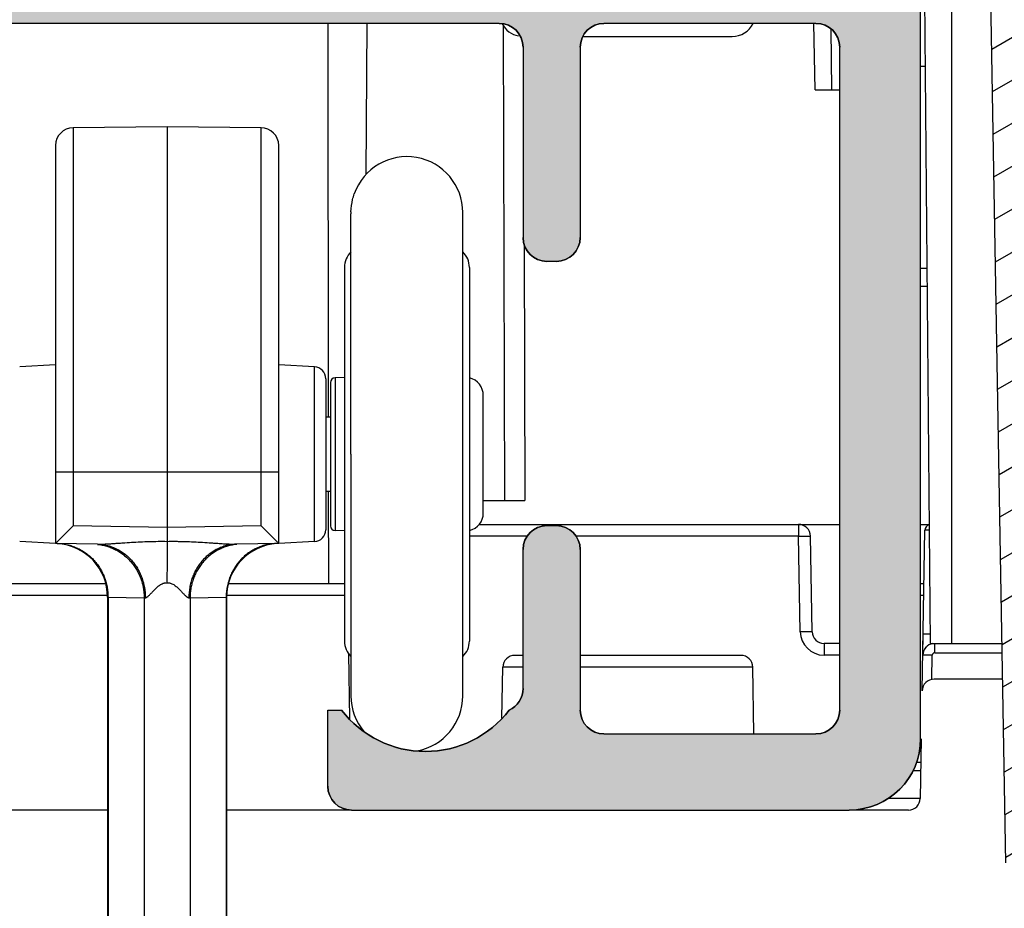
# Model space of a CAD drawing. Units: inches. Extents: x 3.3 to 95.4, y 114.5 to 154.4.
# Drawn here: x 68.6 to 69.4, y 150.7 to 151.5 of the extents above; entities that cross this region are included whole.
import ezdxf

# ---------------------------------------------------------------- set-up
doc = ezdxf.new("R2010")
doc.units = ezdxf.units.IN
doc.header["$MEASUREMENT"] = 0
doc.layers.add('RECESSED POCKET', color=7, linetype='Continuous')
doc.layers.add('SYSTEM', color=7, linetype='Continuous', lineweight=30)
doc.layers.add('TRACK', color=7, linetype='Continuous', lineweight=30)

# ---------------------------------------------------------------- blocks, each defined once
blk = doc.blocks.new('A$C18ad6c89')
at = {"layer": 'RECESSED POCKET'}
h = blk.add_hatch(dxfattribs=at)
h.set_pattern_fill('ANSI31', color=256, scale=0.25, angle=165, style=0)
h.set_pattern_definition([(210, (-76.71128618813633, -143.414564643107), (0.01562499999999999, -0.02706329386826371), [])])
edge = h.paths.add_edge_path()
edge.add_line((3.515000000000001, 0.0850114840999936), (3.450351837600024, 0.0850114840999936))
edge.add_arc((3.450351837600024, 0.0950114840999845), 0.01, 573.690067526, 630, ccw=False)
edge.add_line((3.437968665399993, 0.09555848599995898), (3.442031334699962, 0.08946448209997016))
edge.add_arc((3.429648162499987, 0.09001148409998905), 0.01, 33.690067526, 90)
edge.add_line((3.256457945200012, 0.10001148409998), (3.429648162499987, 0.10001148409998))
edge.add_arc((3.256457945200012, 0.1060114840999518), 0.006, 556.601549599, 630, ccw=False)
edge.add_arc((3.236333333400026, 0.10001148409998), 0.015, 376.601549599, 523.398450401, ccw=False)
edge.add_arc((3.216208721599983, 0.1060114840999518), 0.006, 270, 343.398450401)
edge.add_line((3.043018504300008, 0.10001148409998), (3.216208721599983, 0.10001148409998))
edge.add_arc((3.043018504300008, 0.09001148409998905), 0.01, 90, 146.309932474)
edge.add_line((3.030635332099976, 0.08946448209997016), (3.034698001400002, 0.09555848599995898))
edge.add_arc((3.022314829099983, 0.0950114840999845), 0.01, 270, 326.309932474)
edge.add_line((3.022314829099983, 0.0850114840999936), (2.955685170999985, 0.0850114840999936))
edge.add_arc((2.955685170999985, 0.0950114840999845), 0.01, 573.690067526, 630, ccw=False)
edge.add_line((2.943301998700022, 0.09555848599995898), (2.947364668000048, 0.08946448209997016))
edge.add_arc((2.934981495800017, 0.09001148409998905), 0.01, 33.690067526, 90)
edge.add_line((2.795685171000017, 0.10001148409998), (2.934981495800017, 0.10001148409998))
edge.add_arc((2.795685171000017, 0.09001148409998905), 0.01, 90, 146.309932474)
edge.add_line((2.783301998699997, 0.08946448209997016), (2.787364668000023, 0.09555848599995898))
edge.add_arc((2.774981495799992, 0.0950114840999845), 0.01, 270, 326.309932474)
edge.add_line((2.774981495799992, 0.0850114840999936), (2.730712753300011, 0.0850114840999936))
edge.add_line((2.708351837600006, 0.0850114840999936), (2.730712753300011, 0.0850114840999936))
edge.add_arc((2.708351837600006, 0.0950114840999845), 0.01, 573.690067526, 630, ccw=False)
edge.add_line((2.695968665399974, 0.09555848599995898), (2.7000313347, 0.08946448209997016))
edge.add_arc((2.687648162500025, 0.09001148409998905), 0.01, 33.690067526, 90)
edge.add_line((2.546000000000006, 0.10001148409998), (2.687648162500025, 0.10001148409998))
edge.add_arc((2.546000000000006, 0.09001148409998905), 0.01, 90, 180)
edge.add_line((2.536000000000016, 0.05415361969994592), (2.536000000000016, 0.0900114840999322))
edge.add_arc((2.526000000000025, 0.05415361969994592), 0.01, -45, 0)
edge.add_line((2.533071067899996, 0.0470825518999618), (2.489900292600012, 0.003911776599977657))
edge.add_arc((2.482829224800028, 0.01098284439996178), 0.01, 181, 315)
edge.add_line((2.454609383599987, 1.054709580299971), (2.472830747799961, 0.01080832039997404))
edge.add_arc((2.414615475799977, 1.054011484099988), 0.04, 361, 450, ccw=False)
edge.add_line((2.414615475799977, 1.094011484099951), (1.914999999999978, 1.094011484099951))
edge.add_arc((1.914999999999978, 1.08401148409996), 0.01, 90, 180)
edge.add_line((1.904999999999987, 1.08401148409996), (1.904999999999987, 1.064011484099979))
edge.add_line((1.890000000000001, 1.049011484099992), (1.904999999999987, 1.064011484099979))
edge.add_line((1.890000000000001, 1.049011484099992), (1.787624611799984, 1.049011484099992))
edge.add_arc((1.787624611799984, 1.055011484099964), 0.006, 556.6015495991, 630, ccw=False)
edge.add_arc((1.767499999999998, 1.049011484099992), 0.015, 376.601549599, 523.398450401, ccw=False)
edge.add_arc((1.7473753883, 1.055011484099964), 0.006, 630, 703.398450401, ccw=False)
edge.add_line((1.7473753883, 1.049011484099992), (1.644999999999996, 1.049011484099992))
edge.add_line((1.63000000000001, 1.064011484099979), (1.644999999999996, 1.049011484099992))
edge.add_line((1.63000000000001, 1.064011484099979), (1.63000000000001, 1.08401148409996))
edge.add_arc((1.620000000000019, 1.08401148409996), 0.01, 360, 450, ccw=False)
edge.add_line((1.620000000000019, 1.094011484099951), (1.120384524300007, 1.094011484099951))
edge.add_arc((1.120384524300007, 1.054011484099988), 0.04, 450, 539, ccw=False)
edge.add_line((1.080390616499997, 1.054709580299971), (1.062169252300023, 0.01080832039997404))
edge.add_arc((1.052170775300013, 0.01098284439996178), 0.01, 225, 359)
edge.add_line((1.045099707500029, 0.003911776599977657), (1.001928932200045, 0.0470825518999618))
edge.add_arc((1.009000000000029, 0.05415361969994592), 0.01, 540, 585, ccw=False)
edge.add_line((0.998999999999981, 0.09001148409998905), (0.998999999999981, 0.05415361970000276))
edge.add_arc((0.9889999999999901, 0.09001148409998905), 0.01, 0, 90)
edge.add_line((0.8473518376000158, 0.10001148409998), (0.9889999999999901, 0.10001148409998))
edge.add_arc((0.8473518376000158, 0.09001148409998905), 0.01, 90, 146.309932474)
edge.add_line((0.8349686653999839, 0.08946448209997016), (0.8390313347000102, 0.09555848599995898))
edge.add_arc((0.8266481624999784, 0.0950114840999845), 0.01, 270, 326.309932474)
edge.add_line((0.8266481624999784, 0.0850114840999936), (0.8042872467999729, 0.0850114840999936))
edge.add_line((0.7600185042999925, 0.0850114840999936), (0.8042872467999729, 0.0850114840999936))
edge.add_arc((0.7600185042999925, 0.0950114840999845), 0.01, 573.690067526, 630, ccw=False)
edge.add_line((0.7476353321000175, 0.09555848599995898), (0.7516980014000438, 0.08946448209997016))
edge.add_arc((0.7393148291000244, 0.09001148409998905), 0.01, 33.690067526, 90)
edge.add_line((0.6000185043000243, 0.10001148409998), (0.7393148291000244, 0.10001148409998))
edge.add_arc((0.6000185043000243, 0.09001148409998905), 0.01, 90, 146.309932474)
edge.add_line((0.5876353320999925, 0.08946448209997016), (0.5916980014000188, 0.09555848599995898))
edge.add_arc((0.5793148290999994, 0.0950114840999845), 0.01, 270, 326.309932474)
edge.add_line((0.5126851710000011, 0.0850114840999936), (0.5793148290999994, 0.0850114840999936))
edge.add_arc((0.5126851710000011, 0.0950114840999845), 0.01, 573.690067526, 630, ccw=False)
edge.add_line((0.5003019986999817, 0.09555848599995898), (0.504364668000008, 0.08946448209997016))
edge.add_arc((0.4919814957999762, 0.09001148409998905), 0.01, 33.690067526, 90)
edge.add_line((0.3187912785000009, 0.10001148409998), (0.4919814957999762, 0.10001148409998))
edge.add_arc((0.3187912785000009, 0.1060114840999518), 0.006, 556.601549599, 630, ccw=False)
edge.add_arc((0.2986666667000151, 0.10001148409998), 0.015, 376.601549599, 523.398450401, ccw=False)
edge.add_arc((0.2785420548999724, 0.1060114840999518), 0.006, 270, 343.398450401)
edge.add_line((0.1053518375999971, 0.10001148409998), (0.2785420548999724, 0.10001148409998))
edge.add_arc((0.1053518375999971, 0.09001148409998905), 0.01, 90, 146.309932474)
edge.add_line((0.09296866540002213, 0.08946448209997016), (0.09703133470004843, 0.09555848599995898))
edge.add_arc((0.08464816250001661, 0.0950114840999845), 0.01, 270, 326.309932474)
edge.add_line((0.01999999999999602, 0.0850114840999936), (0.08464816250001661, 0.0850114840999936))
edge.add_arc((0.01999999999999602, 0.1050114840999754), 0.02, 180, 270)
edge.add_line((1.4210854715202e-14, 0.1050114840999754), (1.4210854715202e-14, 0.1450114840999674))
edge.add_arc((0.01999999999999602, 0.1450114840999959), 0.02, 90, 180)
edge.add_line((0.01999999999999602, 0.1650114840999777), (0.8042872467999729, 0.1650114840999777))
edge.add_line((0.9652069331999797, 0.1650114840999777), (0.8042872467999729, 0.1650114840999777))
edge.add_arc((0.9652069331999797, 0.1850114840999595), 0.02, 630, 719, ccw=False)
edge.add_line((1.000414987199989, 1.056105772799981), (0.9852038871000133, 0.1846624358999804))
edge.add_arc((1.120396710600019, 1.054011484099988), 0.12, 90, 179)
edge.add_line((1.120396710600019, 1.174011484099992), (2.414603289500022, 1.174011484099992))
edge.add_arc((2.414603289500022, 1.054011484099988), 0.12, 1, 90)
edge.add_line((2.534585012899996, 1.056105772799981), (2.549796112999971, 0.1846624358999804))
edge.add_arc((2.569793066900004, 0.1850114840999595), 0.02, 541, 630, ccw=False)
edge.add_line((2.569793066900004, 0.1650114840999777), (2.730712753300011, 0.1650114840999777))
edge.add_line((3.515000000000001, 0.1650114840999777), (2.730712753300011, 0.1650114840999777))
edge.add_arc((3.515000000000001, 0.1450114840999959), 0.02, 0, 90)
edge.add_line((3.534999999999982, 0.1450114840999959), (3.534999999999982, 0.1050114841000038))
edge.add_arc((3.515000000000001, 0.1050114840999754), 0.02, -90, 0)
blk.add_line((2.472847903500011, 0.00982547599994632), (2.454609383599987, 1.054709580299971), dxfattribs=at)
blk = doc.blocks.new('A$C72a0d871')
at = {"layer": 'TRACK', "linetype": 'Continuous'}
h = blk.add_hatch(color=8, dxfattribs=at)
h.dxf.hatch_style = 1
edge = h.paths.add_edge_path()
edge.add_arc((1.178000000000054, 0.9500000000000028), 0.02, 0, 90)
edge.add_line((1.178000000000054, 0.9699999999999989), (1.111500000000035, 0.9699999999999989))
edge.add_arc((1.111500000000035, 0.990000000000002), 0.02, 180, 270, ccw=False)
edge.add_line((1.091500000000053, 0.990000000000002), (1.091500000000053, 1.02))
edge.add_arc((1.111500000000035, 1.02), 0.02, 90, 180, ccw=False)
edge.add_line((1.111500000000035, 1.039999999999999), (1.246000000000038, 1.039999999999999))
edge.add_arc((1.246000000000038, 1.02), 0.02, 0, 90, ccw=False)
edge.add_line((1.26600000000002, 1.02), (1.26600000000002, 0.06000000000000227))
edge.add_arc((1.206000000000017, 0.06000000000000227), 0.06, -90, 0, ccw=False)
edge.add_line((1.206000000000017, 0), (0.7880000000000109, 0))
edge.add_arc((0.7880000000000109, 0.01999999999999957), 0.02, 180, 270, ccw=False)
edge.add_line((0.7680000000000291, 0.01999999999999957), (0.7680000000000291, 0.08399999999999963))
edge.add_line((0.7680000000000291, 0.08399999999999963), (0.779568739100057, 0.08399999999999963))
edge.add_arc((0.8500000000000227, 0.1379999999999981), 0.08875, 217.4775629043993, 322.5224370956007)
edge.add_arc((0.9120000000000346, 0.1021359818999983), 0.02, 294.9333081763984, 360)
edge.add_line((0.9320000000000164, 0.1021359818999983), (0.9320000000000164, 0.2190000000000012))
edge.add_arc((0.952000000000055, 0.2190000000000012), 0.02, 90, 180, ccw=False)
edge.add_line((0.952000000000055, 0.2390000000000008), (0.9600000000000364, 0.2390000000000008))
edge.add_arc((0.9600000000000364, 0.2190000000000012), 0.02, 0, 90, ccw=False)
edge.add_line((0.9800000000000182, 0.2190000000000012), (0.9800000000000182, 0.08399999999999963))
edge.add_arc((1.000000000000057, 0.08399999999999963), 0.02, 180, 270)
edge.add_line((1.000000000000057, 0.06400000000000006), (1.178000000000054, 0.06400000000000006))
edge.add_arc((1.178000000000054, 0.08399999999999963), 0.02, 270, 360)
edge.add_line((1.198000000000036, 0.08399999999999963), (1.198000000000036, 0.6409999999999982))
edge.add_arc((1.178000000000054, 0.6409999999999982), 0.02, 0, 90)
edge.add_line((1.178000000000054, 0.6610000000000014), (1.000000000000057, 0.6610000000000014))
edge.add_arc((1.000000000000057, 0.6409999999999982), 0.02, 90, 180)
edge.add_line((0.9800000000000182, 0.6409999999999982), (0.9800000000000182, 0.4810000000000016))
edge.add_arc((0.9600000000000364, 0.4810000000000016), 0.02, -90, 0, ccw=False)
edge.add_line((0.9600000000000364, 0.4609999999999985), (0.952000000000055, 0.4609999999999985))
edge.add_arc((0.952000000000055, 0.4810000000000016), 0.02, 180, 270, ccw=False)
edge.add_line((0.9320000000000164, 0.4810000000000016), (0.9320000000000164, 0.6409999999999982))
edge.add_arc((0.9120000000000346, 0.6409999999999982), 0.02, 0, 90)
edge.add_line((0.9120000000000346, 0.6610000000000014), (0.3540000000000418, 0.6610000000000014))
edge.add_arc((0.3540000000000418, 0.6409999999999982), 0.02, 90, 180)
edge.add_line((0.3340000000000032, 0.6409999999999982), (0.3340000000000032, 0.4810000000000016))
edge.add_arc((0.3140000000000214, 0.4810000000000016), 0.02, -90, 0, ccw=False)
edge.add_line((0.3140000000000214, 0.4609999999999985), (0.30600000000004, 0.4609999999999985))
edge.add_arc((0.30600000000004, 0.4810000000000016), 0.02, 180, 270, ccw=False)
edge.add_line((0.2860000000000014, 0.4810000000000016), (0.2860000000000014, 0.6409999999999982))
edge.add_arc((0.2660000000000196, 0.6409999999999982), 0.02, 0, 90)
edge.add_line((0.2660000000000196, 0.6610000000000014), (0.08800000000002228, 0.6610000000000014))
edge.add_arc((0.08800000000002228, 0.6409999999999982), 0.02, 90, 180)
edge.add_line((0.06800000000004047, 0.6409999999999982), (0.06800000000004047, 0.08399999999999963))
edge.add_arc((0.08800000000002228, 0.08399999999999963), 0.02, 180, 270)
edge.add_line((0.08800000000002228, 0.06400000000000006), (0.2660000000000196, 0.06400000000000006))
edge.add_arc((0.2660000000000196, 0.08399999999999963), 0.02, 270, 360)
edge.add_line((0.2860000000000014, 0.08399999999999963), (0.2860000000000014, 0.2190000000000012))
edge.add_arc((0.30600000000004, 0.2190000000000012), 0.02, 90, 180, ccw=False)
edge.add_line((0.30600000000004, 0.2390000000000008), (0.3140000000000214, 0.2390000000000008))
edge.add_arc((0.3140000000000214, 0.2190000000000012), 0.02, 0, 90, ccw=False)
edge.add_line((0.3340000000000032, 0.2190000000000012), (0.3340000000000032, 0.1021359818999983))
edge.add_arc((0.3540000000000418, 0.1021359818999983), 0.02, 180, 245.0666918236015)
edge.add_arc((0.4160000000000537, 0.1379999999999981), 0.08875, 217.4775629043993, 322.5224370956007)
edge.add_line((0.4864312608000319, 0.08399999999999963), (0.4980000000000473, 0.08399999999999963))
edge.add_line((0.4980000000000473, 0.08399999999999963), (0.4980000000000473, 0.01999999999999957))
edge.add_arc((0.4780000000000086, 0.01999999999999957), 0.02, -90, 0, ccw=False)
edge.add_line((0.4780000000000086, 0), (0.06000000000000227, 0))
edge.add_arc((0.06000000000000227, 0.06000000000000227), 0.06, 180, 270, ccw=False)
edge.add_line((5.684341886080801e-14, 0.06000000000000227), (5.684341886080801e-14, 1.02))
edge.add_arc((0.02000000000003865, 1.02), 0.02, 90, 180, ccw=False)
edge.add_line((0.02000000000003865, 1.039999999999999), (0.1545000000000414, 1.039999999999999))
edge.add_arc((0.1545000000000414, 1.02), 0.02, 0, 90, ccw=False)
edge.add_line((0.1745000000000232, 1.02), (0.1745000000000232, 0.990000000000002))
edge.add_arc((0.1545000000000414, 0.990000000000002), 0.02, -90, 0, ccw=False)
edge.add_line((0.1545000000000414, 0.9699999999999989), (0.08800000000002228, 0.9699999999999989))
edge.add_arc((0.08800000000002228, 0.9500000000000028), 0.02, 90, 180)
edge.add_line((0.06800000000004047, 0.9500000000000028), (0.06800000000004047, 0.7430000000000021))
edge.add_arc((0.08800000000002228, 0.7430000000000021), 0.02, 180, 270)
edge.add_line((0.08800000000002228, 0.722999999999999), (1.178000000000054, 0.7230000000000025))
edge.add_arc((1.178000000000054, 0.7430000000000021), 0.02, 270, 360)
edge.add_line((1.198000000000036, 0.7430000000000021), (1.198000000000036, 0.9500000000000028))
for p, q in [((5.684341886080801e-14, 0.06000000000000227), (5.684341886080801e-14, 1.02)), ((0.08800000000002228, 0.6610000000000014), (0.2660000000000196, 0.6610000000000014)), ((0.3540000000000418, 0.6610000000000014), (0.9120000000000346, 0.6610000000000014)), ((0.06800000000004047, 0.08399999999999963), (0.06800000000004047, 0.6409999999999982)), ((0.2860000000000014, 0.6409999999999982), (0.2860000000000014, 0.4810000000000016)), ((0.3340000000000032, 0.6409999999999982), (0.3340000000000032, 0.4810000000000016)), ((0.30600000000004, 0.4609999999999985), (0.3140000000000214, 0.4609999999999985)), ((0.3140000000000214, 0.2390000000000008), (0.30600000000004, 0.2390000000000008)), ((0.2860000000000014, 0.2190000000000012), (0.2860000000000014, 0.08399999999999963)), ((0.3340000000000032, 0.1021359818999983), (0.3340000000000032, 0.2190000000000012)), ((0.4980000000000473, 0.08399999999999963), (0.4864312608000319, 0.08399999999999963)), ((0.4980000000000473, 0.01999999999999957), (0.4980000000000473, 0.08399999999999963)), ((0.2660000000000196, 0.06400000000000006), (0.08800000000002228, 0.06400000000000006)), ((0.4780000000000086, 0), (0.06000000000000227, 0))]:
    blk.add_line(p, q, dxfattribs=at)
for centre, radius, start, end in [((0.08800000000002228, 0.6409999999999982), 0.02, 90, 180), ((0.2660000000000196, 0.6409999999999982), 0.02, 0, 90), ((0.3540000000000418, 0.6409999999999982), 0.02, 90, 180), ((0.30600000000004, 0.4810000000000016), 0.02, 180, 270), ((0.3140000000000214, 0.4810000000000016), 0.02, 270, 0), ((0.30600000000004, 0.2190000000000012), 0.02, 90, 180), ((0.3140000000000214, 0.2190000000000012), 0.02, 0, 90), ((0.3540000000000418, 0.1021359818999983), 0.02, 180, 245.0666918236015), ((0.08800000000002228, 0.08399999999999963), 0.02, 180, 270), ((0.2660000000000196, 0.08399999999999963), 0.02, 270, 0), ((0.4160000000000537, 0.1379999999999981), 0.08875, 217.4775629043993, 322.5224370956007), ((0.06000000000000227, 0.06000000000000227), 0.06, 180, 270), ((0.4780000000000086, 0.01999999999999957), 0.02, 270, 0)]:
    blk.add_arc(centre, radius, start, end, dxfattribs=at)
blk = doc.blocks.new('A$C7c8eb270')
at = {"layer": 'SYSTEM', "linetype": 'Continuous'}
for p, q in [((2.996026560600001, 9.609675547241864), (2.996026560600001, 10.56967554724187)), ((3.004311182100025, 9.689691240341887), (2.99833856920003, 10.37269124034188)), ((3.022201606900012, 9.689691240341887), (3.022189001300035, 10.37269124034188)), ((2.642026560600016, 10.21067554724186), (2.084026560600023, 10.21067554724186)), ((2.49793930230004, 10.21067554724186), (2.498337870400007, 9.879925547241868)), ((2.530833355800041, 10.21067554724186), (2.529945815000019, 10.08354674684188)), ((2.645450291400039, 10.20858485084187), (2.646509883700048, 9.809691240341863)), ((2.908026560600035, 10.21067554724186), (2.730026560600038, 10.21067554724186)), ((2.907454278100033, 10.15469124034189), (2.906199563100017, 10.21063457074189)), ((2.712281024300012, 10.19969124034188), (2.837621300800038, 10.19969124034188)), ((2.921337617000006, 10.15469124034189), (2.920809286000008, 10.20592783704188)), ((2.662026560600054, 10.19067554724188), (2.662026560600054, 10.03067554724188)), ((2.710026560600056, 10.19067554724188), (2.710026560600056, 10.03067554724188)), ((2.928026560600017, 9.633675547241864), (2.928026560600017, 10.19067554724188)), ((2.996026560600001, 10.17469124034187), (3.000008572000013, 10.17469124034187)), ((2.907454278100033, 10.15469124034189), (2.928026560600017, 10.15469124034189)), ((2.363026560600019, 10.12367554724187), (2.284145662600054, 10.12298716404189)), ((2.363026560600019, 10.12367554724187), (2.363026560600019, 9.833675547241882)), ((2.44190745870003, 10.12298716404189), (2.363026560600019, 10.12367554724187)), ((2.284145662600054, 10.12298716404189), (2.284145662600054, 9.788421731641876)), ((2.44190745870003, 9.788421731641876), (2.44190745870003, 10.12298716404189)), ((2.269276560600019, 10.10798773474187), (2.269276560600019, 9.77367609914188)), ((2.456776560600019, 9.77367609914188), (2.456776560600019, 10.10798773474187)), ((2.520138693000035, 10.06732042244187), (2.520191027400017, 10.06748710004189)), ((2.517451560600023, 9.848675547241868), (2.517451560600023, 10.05054804724188)), ((2.611451560600017, 9.645675547241865), (2.611451560600017, 10.05167554724187)), ((2.662888554700032, 10.02520976064187), (2.663461042600034, 9.809691240341863)), ((2.690026560600018, 10.01067554724187), (2.682026560600036, 10.01067554724187)), ((2.511951560600039, 10.00567554724188), (2.511951560600039, 9.691675547241886)), ((2.6169515606, 10.00567554724188), (2.6169515606, 9.691675547241886)), ((3.001492158700046, 10.00468895584189), (2.996026560600001, 10.00468895584189)), ((3.001623041700043, 9.98969124034187), (2.996026560600001, 9.98969124034187)), ((2.269276560600019, 9.923675547241885), (2.239203201100054, 9.922099469241886)), ((2.486849920200029, 9.922099469241886), (2.456776560600019, 9.923675547241885)), ((2.486849920900056, 9.775251625241879), (2.486849920800012, 9.922099469241886)), ((2.496326560600039, 9.912113173941862), (2.496326560600039, 9.785237920541874)), ((2.50025156060002, 9.908897794941879), (2.50025156060002, 9.788453299541885)), ((2.511951560600039, 9.913032808241866), (2.504181751000033, 9.912897185741883)), ((2.504181751000033, 9.912897185741883), (2.504181751000033, 9.784453908741881)), ((2.628651560600019, 9.799262969441884), (2.628651560600019, 9.89808812504188)), ((2.50025156060002, 9.879925547241868), (2.496326560600039, 9.879925547241868)), ((2.517451560600023, 9.848675547241868), (2.517451560600023, 9.645675547241865)), ((2.456776560600019, 9.833675547241882), (2.269276560600019, 9.833675547241882)), ((2.363026560600019, 9.833675547241882), (2.363026560600019, 9.787075497641865)), ((2.50025156060002, 9.817425547241868), (2.496326560600039, 9.817425547241868)), ((2.498413185600043, 9.817425547241868), (2.498506858800056, 9.73969124034187)), ((2.628651560600019, 9.809691240341863), (2.663461042600034, 9.809691240341863)), ((2.269276560600019, 9.77367609914188), (2.284145662600054, 9.788421731641876)), ((2.363026560600019, 9.787075497641865), (2.284145662600054, 9.788421731641876)), ((2.363026560600019, 9.787075497641865), (2.363026552400015, 9.77546452804188)), ((2.44190745870003, 9.788421731641876), (2.363026560600019, 9.787075497641865)), ((2.456776560600019, 9.77367609914188), (2.44190745870003, 9.788421731641876)), ((2.625163112900054, 9.789691240341881), (2.928026560600017, 9.789691240341881)), ((2.682026560600036, 9.788675547241866), (2.690026560600018, 9.788675547241866)), ((2.89345408150001, 9.789691240341881), (2.89345408150001, 9.779865764441865)), ((2.996026560600001, 9.789691240341881), (3.003368414300041, 9.789691240341881)), ((2.997275113500052, 9.64986576444187), (2.999630024100043, 9.784778502441867)), ((3.003406092100022, 9.784813833341872), (2.999630024100043, 9.784778502441867)), ((2.511951560600039, 9.78431828624187), (2.504181751000033, 9.784453908741881)), ((2.665473758600001, 9.779865764441865), (2.6169515606, 9.779865764441865)), ((2.89345408150001, 9.779865764441865), (2.70657936270004, 9.779865764441865)), ((2.894856579400027, 9.699516716341861), (2.89345408150001, 9.779865764441865)), ((2.89345408150001, 9.779865764441865), (2.903452558500021, 9.779865764441865)), ((2.90485505630005, 9.699516716341861), (2.903452558500021, 9.779865764441865)), ((2.269276560600019, 9.77367554724188), (2.239203201100054, 9.775251625241879)), ((2.304437387800021, 9.773075469141872), (2.269276560600019, 9.77367554724188)), ((2.456776560600019, 9.77367554724188), (2.421615733500005, 9.773075469141872)), ((2.486849920200029, 9.775251625241879), (2.456776560600019, 9.77367554724188)), ((2.662026560600054, 9.651811529141867), (2.662026560600054, 9.768675547241884)), ((2.710026560600056, 9.768675547241884), (2.710026560600056, 9.633675547241864)), ((2.311586249300035, 9.73969124034187), (2.214101560600056, 9.73969124034187)), ((2.511951560600039, 9.73969124034187), (2.414394588100038, 9.73969124034187)), ((2.998843023000006, 9.73969124034187), (2.996026560600001, 9.73969124034187)), ((2.313026600800015, 9.729865764441882), (2.214101560600056, 9.729865764441882)), ((2.31302656050002, 9.728690323441867), (2.313114217500015, 9.728682216641886)), ((2.313026560600008, 9.728690322441878), (2.313026560600008, 9.423282396541879)), ((2.313026560600008, 9.728690319341865), (2.3133890995, 9.728656297141868)), ((2.3133890995, 9.728656297141868), (2.3133890995, 9.42339715054186)), ((2.3133890995, 9.728656297141868), (2.343751638400022, 9.728138109841865)), ((2.343751638400022, 9.728138109841865), (2.343751638400022, 9.425144634841871)), ((2.343751638400022, 9.728138109841865), (2.344762849600045, 9.72808202134189)), ((2.381290271700038, 9.72808202134189), (2.382301482900004, 9.728138109841865)), ((2.382301482900004, 9.728138109841865), (2.412664021800026, 9.728656297141868)), ((2.382301482900004, 9.728138109841865), (2.382301482900004, 9.425144634841871)), ((2.412664021800026, 9.728656297141868), (2.413026560600031, 9.72869031564187)), ((2.412664021800026, 9.728656297141868), (2.412664021800026, 9.42339715054186)), ((2.511951560600039, 9.729865764441882), (2.413026514100011, 9.729865764441882)), ((2.413026560600031, 9.728690319641885), (2.413026560600031, 9.423282405641885)), ((2.998671519200002, 9.729865792541887), (2.996026560600001, 9.729865792341883)), ((2.90485505630005, 9.699516716341861), (2.894856579400027, 9.699516716341861)), ((2.997798765400034, 9.679865764441871), (2.998107473200037, 9.697551621141884)), ((3.004140014700056, 9.697606449841885), (2.998107473200037, 9.697551621141884)), ((2.914853533300004, 9.689691240341887), (2.914853533300004, 9.679865764441871)), ((2.928026560600017, 9.689691240341887), (2.914853533300004, 9.689691240341887)), ((3.004311182100025, 9.689691240341887), (3.022201606900012, 9.689691240341887)), ((3.007797242400045, 9.681830859641877), (3.007797242400045, 9.689691240341887)), ((3.022201606900012, 9.689691240341887), (3.064434083098661, 9.689691240341887)), ((2.515321074600024, 9.681269123641869), (2.516281535500013, 9.62624435334186)), ((2.662026560600054, 9.679691240341867), (2.655033761800041, 9.679691240341867)), ((2.845019359400055, 9.679691240341867), (2.710026560600056, 9.679691240341867)), ((2.928026560600017, 9.679865764441871), (2.914853533300004, 9.679865764441871)), ((3.005797547000043, 9.679865764441871), (2.997798765400034, 9.679865764441871)), ((3.005442448000053, 9.659522156741872), (3.005797547000043, 9.679865764441871)), ((3.007797242400045, 9.681830859641877), (3.064571286554283, 9.681830859641877)), ((2.644283807400029, 9.626813645041864), (2.645035284900018, 9.66986576444188)), ((2.662026560600054, 9.669865778841881), (2.645035284900018, 9.66986576444188)), ((2.855017836400009, 9.66986576444188), (2.710026560600056, 9.669865768141875)), ((2.855998640300015, 9.613675547241883), (2.855017836400009, 9.66986576444188)), ((3.064957735047017, 9.659691240341886), (3.007273590400018, 9.659691240341886)), ((2.49802656060001, 9.569675547241872), (2.49802656060001, 9.633675547241864)), ((2.49802656060001, 9.633675547241864), (2.509595299800026, 9.633675547241864)), ((2.730026560600038, 9.613675547241883), (2.908026560600035, 9.613675547241883)), ((2.996573424000019, 9.609666001741886), (2.995698065000056, 9.559516716341875)), ((2.996224763200019, 9.589691240341864), (2.992523226000003, 9.589691240341864)), ((2.989612546100034, 9.582813407241872), (2.996104710200029, 9.582813407241872)), ((2.995698065000056, 9.559516716341875), (2.968908853200048, 9.559516716341875)), ((2.313026560600008, 9.549691240341872), (2.208026560600047, 9.549691240341872)), ((2.518026560600049, 9.549691240341872), (2.413026560600031, 9.549691240341872)), ((2.518026560600049, 9.549675547241861), (2.936026560600055, 9.549675547241861)), ((2.985699588000045, 9.549691240341872), (2.936026560600055, 9.549691240341872))]:
    blk.add_line(p, q, dxfattribs=at)
blk.add_lwpolyline([(2.413026514100011, 9.72869032304186), (2.413034454600052, 9.729535647841885), (2.413072738000039, 9.730729430541885), (2.413140828300016, 9.731895798641858), (2.413159689300016, 9.732119814441887)], dxfattribs=at)
for centre, radius, start, end in [((2.642026560600016, 10.19067554724188), 0.02, 0, 90), ((2.662059633100057, 10.21969124034189), 0.02, 207.7392606062002, 258.8767334787989), ((2.730026560600038, 10.19067554724188), 0.02, 90, 180), ((2.837627804900023, 10.21969124034189), 0.02, 270, 333.0796706004007), ((2.908026560600035, 10.19067554724188), 0.02, 0, 90), ((2.284276560600006, 10.10798773524186), 0.015, 90.50000000000132, 180), ((2.441776560600033, 10.10798773524186), 0.015, 0, 89.49999999999868), ((2.564451560600048, 10.05167554724187), 0.047, 0, 160.341331829), ((2.566480267400038, 10.05054271404188), 0.049028707, 177.9385199539, 179.9937674672996), ((2.682026560600036, 10.03067554724188), 0.02, 180, 270), ((2.690026560600018, 10.03067554724188), 0.02, 270, 0), ((2.529868839600056, 10.00567554724188), 0.017917279, 133.8707386134998, 180), ((2.599034281600041, 10.00567554724188), 0.017917279, 0, 46.12926138650023), ((2.486326560600048, 9.912113173941862), 0.01, 0, 87.00000000000092), ((2.504251560600039, 9.908897794941879), 0.004, 90.99999999999852, 180), ((2.613651560600033, 9.89808812504188), 0.015, 0, 77.2654178837994), ((2.613651560600033, 9.799262969441884), 0.015, 282.7345821162006, 0), ((2.486326560600048, 9.785237920541874), 0.01, 272.9999999999991, 0), ((2.504251560600039, 9.788453299541885), 0.004, 180, 269.0000000000015), ((2.682026560600036, 9.768675547241884), 0.02, 90, 180), ((2.690026560600018, 9.768675547241884), 0.02, 0, 90), ((2.89345408150001, 9.77969124034189), 0.01, 1.000000000000148, 90), ((3.004629262500032, 9.784691240341886), 0.005, 104.5943462549984, 178.9999999999999), ((2.268026782100037, 9.728690323641871), 0.0449998194, 6.569957305530654e-08, 86.49847896410068), ((2.458026302500002, 9.72869032304186), 0.0449997891, 93.51361781009865, 179.9999999591993), ((2.914853531900008, 9.699865763041885), 0.0199999986, 180.9999960056003, 270.0000039944005), ((2.914853533300004, 9.699691240341878), 0.01, 181.0000000000001, 270), ((2.529868839600056, 9.691675547241886), 0.017917279, 180, 226.1292613865002), ((2.599034281600041, 9.691675547241886), 0.017917279, 313.8707386134998, 0), ((3.007797242400045, 9.679691240341867), 0.01, 98.96371611239834, 178.9999999999999), ((3.007797247800056, 9.67969155024187), 0.0099998278, 134.5006075580995, 179.0017757927997), ((2.655033761800041, 9.669691240341876), 0.01, 89.99999999989903, 178.9999999804995), ((2.845019359400055, 9.669691240341876), 0.01, 1.000000019500478, 90.00000000010097), ((3.00779727150001, 9.679830842641877), 0.0020000288, 90.00083585430066, 178.9995274728007), ((3.007273590400018, 9.649691240341866), 0.01, 90, 178.9999999999999), ((2.564451560600048, 9.645675547241865), 0.047, 180, 220.0450391737999), ((2.564451560600048, 9.645675547241865), 0.047, 280.3005240623005, 0), ((2.642026560600016, 9.651811529141867), 0.02, 294.9333081763982, 0), ((2.580026560600004, 9.687675547241867), 0.08875, 217.4775629043997, 322.5224370956003), ((2.730026560600038, 9.633675547241864), 0.02, 180, 270), ((2.908026560600035, 9.633675547241864), 0.02, 270, 0), ((2.936026560600055, 9.609675547241864), 0.06, 270, 0), ((2.518026560600049, 9.569675547241872), 0.02, 180, 270), ((2.985699588000045, 9.559691240341863), 0.01, 270, 358.9999999999998)]:
    blk.add_arc(centre, radius, start, end, dxfattribs=at)
for points, knots in [([(2.517483291600001, 10.05230636734188), (2.517608683200024, 10.05581600984186), (2.518325664800045, 10.06090394384188), (2.519669813000007, 10.06582234104187), (2.520143059800034, 10.06733494964186)], [0, 0, 0, 0, 0.6890373976, 1, 1, 1, 1]), ([(2.270788412700028, 9.773649744941878), (2.273593065400007, 9.77360187894186), (2.277813539400029, 9.773100981541887), (2.283239860000037, 9.771606060441883), (2.287192626800049, 9.770077639341878), (2.290981856400037, 9.768158700741878), (2.294573347100027, 9.76586705584188), (2.297933876700029, 9.76322541754189), (2.301029943300023, 9.760256822341887), (2.303834364500005, 9.756991360041866), (2.306318629300051, 9.753458022741881), (2.308461421800018, 9.749691961141878), (2.310241583500044, 9.745727830841872), (2.311642647400049, 9.741602470241872), (2.312651387400024, 9.737353970341871), (2.313257134900027, 9.733024922941865), (2.313390867700036, 9.730111564841877), (2.3133890995, 9.728656297141868)], [0, 0, 0, 0, 0.1226129788, 0.1841337515, 0.245751539, 0.3075250918, 0.3694948747, 0.431673008, 0.4940693764, 0.5566894845, 0.6195314607, 0.6825790669, 0.7458041267000001, 0.8091928974, 0.8727383781999999, 0.9363882526, 1, 1, 1, 1]), ([(2.304428646200051, 9.772946186641889), (2.305759254900011, 9.772818355941865), (2.308411694700055, 9.772435086441874), (2.312318384000037, 9.771482583041859), (2.316122230800033, 9.770158865241882), (2.319790990100046, 9.76847744914187), (2.323293401100045, 9.766450789541864), (2.32660103820001, 9.764098350441884), (2.329684397900053, 9.761438486741866), (2.33251738810003, 9.75849461354187), (2.335076473400022, 9.755292144741873), (2.337338400800036, 9.751857544041883), (2.339286171600008, 9.74822177844186), (2.340901234900002, 9.74441453884188), (2.342171252600053, 9.740468179841884), (2.343084314600048, 9.736415455741877), (2.343632471400042, 9.73229366984188), (2.343753320400026, 9.729522417841878), (2.343751638400022, 9.728138109841865)], [0, 0, 0, 0, 0.06135305360000001, 0.1227845296, 0.1842917695, 0.2459272169, 0.3077376231, 0.3697421556, 0.4319487679, 0.4943663715, 0.5569964163000001, 0.6198344675, 0.6828602220000001, 0.7460492637999999, 0.8093927448999999, 0.8728834265000001, 0.9364634017, 1, 1, 1, 1]), ([(2.304437387800021, 9.773075469141872), (2.304991534100054, 9.773066000141881), (2.306114946300056, 9.773064801841883), (2.308403453800054, 9.77311304334188), (2.311325893200035, 9.77323860094188), (2.31488177670002, 9.773445279341871), (2.318486858800043, 9.773683686941865), (2.322125419900033, 9.773936663041866), (2.327020305800033, 9.77427844884187), (2.333176635300049, 9.774688803441876), (2.340599732200019, 9.77509948164186), (2.348057635600014, 9.775390150841872), (2.355537464100053, 9.775528717841866), (2.360529617300017, 9.77550555694188), (2.363026565700011, 9.775465282641875)], [0, 0, 0, 0, 0.0283458636, 0.0574482498, 0.117066325, 0.177937226, 0.2396184894, 0.3018492392, 0.3644801569, 0.4905764306, 0.6174094354, 0.7447017862, 0.8722773398999999, 1, 1, 1, 1]), ([(2.304437388800011, 9.773075476341887), (2.305767351000043, 9.773052779341867), (2.308431243800044, 9.772864256441892), (2.312379778200011, 9.772160490941872), (2.316246864100037, 9.771038686141878), (2.319993363800052, 9.769510933941888), (2.323584574200027, 9.76759193594188), (2.326987010300002, 9.765299820241864), (2.330169540500037, 9.762657368141873), (2.333100299300042, 9.759687860241883), (2.33575377110003, 9.75642137914187), (2.338102943600006, 9.752887132741876), (2.340127855600031, 9.749120157541881), (2.341808504000028, 9.745155412441875), (2.343129566500011, 9.74102888714188), (2.344395092300033, 9.73536252804189), (2.34477102080001, 9.730990111541871), (2.3447627603, 9.72808202134189)], [0, 0, 0, 0, 0.0596347557, 0.1194627892, 0.1794953457, 0.2398154574, 0.3005312321, 0.36172255, 0.4234293988, 0.4856782117, 0.5484768608, 0.6118151478, 0.6756554456, 0.7399388458, 0.8046120269, 0.8696213299, 1, 1, 1, 1]), ([(2.363026591200025, 9.775478249141884), (2.363016202400047, 9.77493594904189), (2.363007463000031, 9.77381670424188), (2.363014881800041, 9.772088233241874), (2.363030176700022, 9.770262497441877), (2.363040985700025, 9.768345403441884), (2.363035212800014, 9.766343331441874), (2.36301834140005, 9.763523891941873), (2.363008828700004, 9.760614018241881), (2.363043478300028, 9.757622722941875), (2.36306650360001, 9.755296486741884), (2.363060789200006, 9.752921427141871), (2.36300047970002, 9.750502421441865), (2.362860983600001, 9.748052153841883), (2.362747533200036, 9.74558033074186), (2.362764734400002, 9.743098647041876), (2.362935744600009, 9.741449660341885), (2.363077832100032, 9.740635820841874)], [0, 0, 0, 0, 0.0466728596, 0.09630673640000001, 0.1487337329, 0.2037808996, 0.261271913, 0.3210087544, 0.4463963781, 0.5116548397999999, 0.5784215548, 0.6465748679, 0.7160193184, 0.7866027415000001, 0.8577534393, 0.9289107598, 1, 1, 1, 1]), ([(2.363026552400015, 9.77546452804188), (2.365523494900003, 9.77550362774187), (2.369268870600024, 9.775520947041883), (2.374260262900009, 9.775459133641874), (2.379242281400025, 9.775341073041886), (2.38545343450005, 9.775098983741884), (2.392876653700057, 9.774689502341886), (2.399033100100041, 9.774279278841874), (2.403928051100024, 9.773937262841883), (2.407566744000007, 9.773684497541865), (2.411171903300044, 9.773446083941877), (2.414727879900056, 9.773238905341884), (2.4182035412, 9.773089732241885), (2.42049290150004, 9.77305608644187), (2.421615733500005, 9.773075469141872)], [0, 0, 0, 0, 0.1277217187, 0.1915380928, 0.2553002415, 0.3825934962, 0.5094287891, 0.6355262987, 0.6981596354, 0.760391637, 0.8220753323000001, 0.8829482195, 0.9425642290999999, 1, 1, 1, 1]), ([(2.421615734200032, 9.77307542684187), (2.420285779400047, 9.77305273014187), (2.417621901700045, 9.772864208241884), (2.413673388500001, 9.772160445541886), (2.409806320700056, 9.771038644941882), (2.406059834000018, 9.769510898741885), (2.402468631500028, 9.767591907341881), (2.399066198700041, 9.76529979854189), (2.395883667200053, 9.76265735314189), (2.39295290230001, 9.759687851641871), (2.390299419700057, 9.756421376141873), (2.387950232000037, 9.75288713424186), (2.385925301100031, 9.749120162341882), (2.384244630900014, 9.745155418841875), (2.382923543900006, 9.741028893841872), (2.381657980500052, 9.735362534741881), (2.38128201880005, 9.730990114941875), (2.381290262200025, 9.72808202134189)], [0, 0, 0, 0, 0.05963446730000001, 0.1194622038, 0.1794945245, 0.2398144761, 0.3005301504, 0.3617214176, 0.4234282656, 0.4856771261, 0.5484758642, 0.6118142738, 0.6756547159999999, 0.7399382723000001, 0.8046116151, 0.8696210790000001, 1, 1, 1, 1]), ([(2.421624475100032, 9.772946186641889), (2.420293866400016, 9.772818355941865), (2.417641426600028, 9.772435086441874), (2.413734737300047, 9.771482583041859), (2.40993089050005, 9.770158865241882), (2.406262131200037, 9.76847744914187), (2.402759720200038, 9.766450789541864), (2.399452083100016, 9.764098350441884), (2.39636872340003, 9.761438486741866), (2.393535733200054, 9.75849461354187), (2.390976647800017, 9.755292144741873), (2.388714720500047, 9.751857544041883), (2.386766949700018, 9.74822177844186), (2.385151886400024, 9.74441453884188), (2.383881868600042, 9.740468179841884), (2.382968806600047, 9.736415455741877), (2.382420649900041, 9.73229366984188), (2.3822998009, 9.729522417841878), (2.382301482900004, 9.728138109841865)], [0, 0, 0, 0, 0.06135305360000001, 0.1227845295, 0.1842917694, 0.2459272169, 0.3077376231, 0.3697421554999999, 0.4319487678, 0.4943663713000001, 0.5569964162, 0.6198344674, 0.6828602219, 0.7460492637999999, 0.8093927448999999, 0.8728834265000001, 0.9364634017, 1, 1, 1, 1]), ([(2.455264708600055, 9.773649744941878), (2.452460055800032, 9.77360187894186), (2.448239581900054, 9.773100981541887), (2.442813261300046, 9.771606060441883), (2.438860494500034, 9.770077639341878), (2.435071264800001, 9.76815870064189), (2.431479774200056, 9.76586705584188), (2.42811924450001, 9.763225417441873), (2.425023177900016, 9.760256822341887), (2.422218756800021, 9.756991359941878), (2.419734491900044, 9.753458022641865), (2.417591699500008, 9.749691961141878), (2.415811537800039, 9.745727830841872), (2.414410473900034, 9.741602470141885), (2.413401733900002, 9.737353970341871), (2.412795986400056, 9.733024922941865), (2.412662253600047, 9.730111564841877), (2.412664021800026, 9.728656297141868)], [0, 0, 0, 0, 0.1226129791, 0.1841337519, 0.2457515396, 0.3075250924, 0.3694948754, 0.4316730087, 0.494069377, 0.5566894850999999, 0.6195314613, 0.6825790675, 0.7458041272, 0.8091928978, 0.8727383784, 0.9363882526, 1, 1, 1, 1]), ([(2.344762849600045, 9.72808202134189), (2.34488270090003, 9.728075490341865), (2.345140371300033, 9.728103001041859), (2.345528708300037, 9.728234600341864), (2.34593555400005, 9.728446202341871), (2.34635682000004, 9.728727380041875), (2.346790784700033, 9.729065431041874), (2.347399427100015, 9.72958951054187), (2.348174955000047, 9.730330109441866), (2.349116169700039, 9.73129860314188), (2.350087515600023, 9.732334326341885), (2.351090342800035, 9.733411338241865), (2.352130553400002, 9.734507777141886), (2.353215750800018, 9.73560467524186), (2.354162530500048, 9.736500210441875), (2.354952705300036, 9.737198439241865), (2.355565213600016, 9.737711806941888), (2.356198515800031, 9.738207888241874), (2.356855361900045, 9.738681609241866), (2.357538042000044, 9.739127887241864), (2.358486740800004, 9.73967805014189), (2.359497543000032, 9.740135009941866), (2.360565892900013, 9.740445744241867), (2.361668721900003, 9.74064953994187), (2.362518919500019, 9.740673932441865), (2.363077369900054, 9.740623628741872)], [0, 0, 0, 0, 0.015733797, 0.0334957136, 0.053498878, 0.0756717989, 0.0998035479, 0.1255648934, 0.1809285848, 0.2402949202, 0.3025818084, 0.3670548507, 0.4331984904, 0.5006883842000001, 0.5692941911, 0.6039778758, 0.638898851, 0.6740403112000001, 0.7094059840000001, 0.7450272599, 0.7808993297, 0.8531338893000001, 0.8896836290000001, 0.9265001842, 1, 1, 1, 1]), ([(2.363077369900054, 9.740623628741872), (2.363634136500025, 9.740662990341889), (2.364479850600048, 9.74062361464189), (2.365575923800009, 9.74040678404188), (2.366638522300036, 9.740090880541885), (2.367892082200001, 9.739522540941891), (2.369271057200024, 9.738653611941885), (2.370553254800029, 9.73768327274189), (2.371752225300042, 9.736645907241865), (2.372883700700015, 9.735569513841881), (2.374305262900009, 9.734127316441885), (2.375648984800023, 9.732677115641877), (2.376957449200006, 9.731278019341886), (2.377891970600047, 9.730311336241869), (2.378662874900044, 9.729572568341865), (2.37926891730001, 9.729051818041881), (2.379701852400046, 9.728718133041866), (2.380122309500052, 9.728441702241867), (2.380527910700039, 9.728233388041872), (2.380914504800046, 9.728102930141887), (2.381170994800016, 9.728075476541875), (2.381290271700038, 9.72808202134189)], [0, 0, 0, 0, 0.0735062541, 0.1103700139, 0.1470254712, 0.2192756686, 0.290756069, 0.3612966128, 0.4308541491, 0.4994412101, 0.5669129574, 0.6975082431, 0.7597834576000001, 0.8191876781, 0.8745673492, 0.9003179761, 0.9243854304000001, 0.9465051337999999, 0.9665013339, 0.9842682235, 1, 1, 1, 1])]:
    blk.add_open_spline(points, degree=3, knots=knots, dxfattribs=at)
at = {"layer": 'RECESSED POCKET', "linetype": 'Continuous'}
blk.add_blockref('A$C18ad6c89', (0.5948014322560198, 9.495664063141874), dxfattribs=at)
at = {"layer": 'SYSTEM', "color": 8, "linetype": 'Continuous', "xscale": -1}
blk.add_blockref('A$C72a0d871', (2.996026560600058, 9.549675547241861), dxfattribs=at)

msp = doc.modelspace()

# ---------------------------------------------------------------- block references
at = {"layer": 'SYSTEM', "linetype": 'Continuous'}
msp.add_blockref('A$C7c8eb270', (66.36221732826023, 141.2444389404078), dxfattribs=at)

doc.saveas('drawing.dxf')
